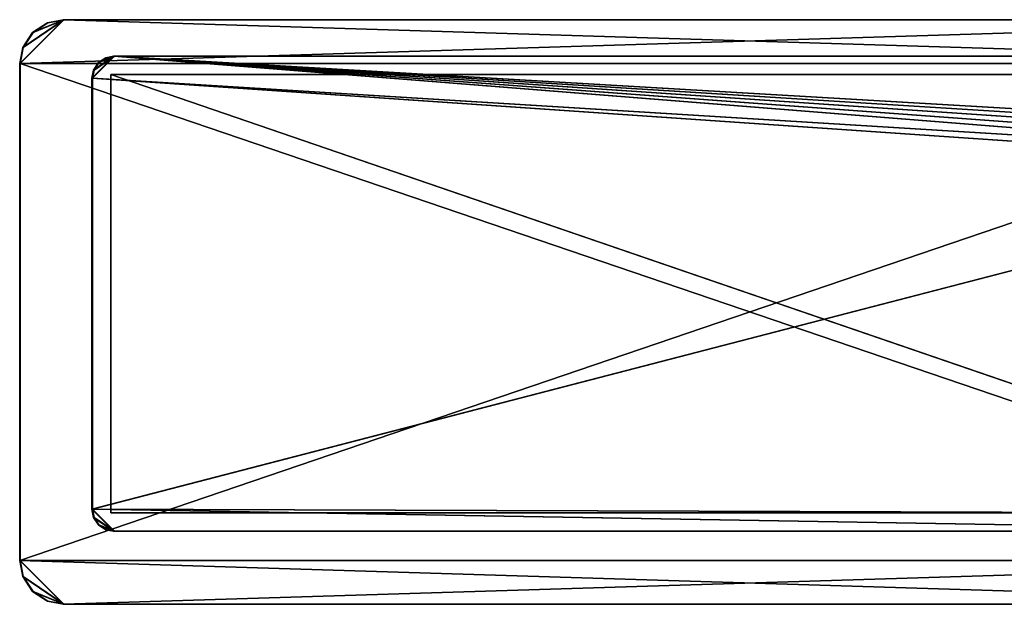
# Model space of a CAD drawing. Units: inches. Extents: x -5.3 to 5.3, y -2.9 to 2.9.
# Drawn here: x -5.3 to 0, y -0.4 to 2.7 of the extents above; entities that cross this region are included whole.
import ezdxf

# ---------------------------------------------------------------- set-up
doc = ezdxf.new("R2010")
doc.units = ezdxf.units.IN
doc.layers.get('0').update_dxf_attribs({"true_color": 0xc2ced6})

msp = doc.modelspace()

# ---------------------------------------------------------------- linework, layer by layer
for points in [[(-5.3093, 2.4828), (2.3275, 2.719), (2.5637, 2.4828), (-5.3093, 2.4828)], [(-5.3093, 2.4828), (-5.2927, 2.5698), (-5.0731, 2.719), (-5.3093, 2.4828)], [(-5.3093, 2.4828), (-5.0731, 2.719), (2.3275, 2.719), (-5.3093, 2.4828)], [(-5.3093, 2.4828), (2.3275, 2.719), (2.5637, 2.4828), (-5.3093, 2.4828)], [(-5.3093, 2.4828), (-5.2927, 2.5698), (-5.0731, 2.719), (-5.3093, 2.4828)], [(-5.3093, 2.4828), (-5.0731, 2.719), (2.3275, 2.719), (-5.3093, 2.4828)], [(-5.0705, 2.719), (-5.2901, 2.5698), (-5.3067, 2.4828), (-5.0705, 2.719)], [(-5.3067, 2.4828), (2.5663, 2.4828), (-5.0705, 2.719), (-5.3067, 2.4828)], [(-5.0705, 2.719), (-5.2901, 2.5698), (-5.3067, 2.4828), (-5.0705, 2.719)], [(-5.3067, 2.4828), (2.5663, 2.4828), (-5.0705, 2.719), (-5.3067, 2.4828)], [(-5.2401, 2.6498), (-5.0731, 2.719), (-5.2927, 2.5698), (-5.2401, 2.6498)], [(-5.2401, 2.6498), (-5.0731, 2.719), (-5.2927, 2.5698), (-5.2401, 2.6498)], [(-5.2375, 2.6498), (-5.2901, 2.5698), (-5.0705, 2.719), (-5.2375, 2.6498)], [(-5.2375, 2.6498), (-5.2901, 2.5698), (-5.0705, 2.719), (-5.2375, 2.6498)], [(-5.2401, 2.6498), (-5.16, 2.7024), (-5.0731, 2.719), (-5.2401, 2.6498)], [(-5.2401, 2.6498), (-5.16, 2.7024), (-5.0731, 2.719), (-5.2401, 2.6498)], [(-5.2375, 2.6498), (-5.0705, 2.719), (-5.1574, 2.7024), (-5.2375, 2.6498)], [(-5.2375, 2.6498), (-5.0705, 2.719), (-5.1574, 2.7024), (-5.2375, 2.6498)], [(-5.0731, 2.719), (-5.16, 2.7024), (-5.1574, 2.7024), (-5.0731, 2.719)], [(-5.0731, 2.719), (-5.16, 2.7024), (-5.1574, 2.7024), (-5.0731, 2.719)], [(-5.1574, 2.7024), (-5.0705, 2.719), (-5.0731, 2.719), (-5.1574, 2.7024)], [(-5.1574, 2.7024), (-5.0705, 2.719), (-5.0731, 2.719), (-5.1574, 2.7024)], [(2.3301, 2.719), (2.3275, 2.719), (-5.0731, 2.719), (2.3301, 2.719)], [(-5.0731, 2.719), (-5.0705, 2.719), (2.3301, 2.719), (-5.0731, 2.719)], [(2.3301, 2.719), (2.3275, 2.719), (-5.0731, 2.719), (2.3301, 2.719)], [(-5.0731, 2.719), (-5.0705, 2.719), (2.3301, 2.719), (-5.0731, 2.719)], [(2.3301, 2.719), (-5.0705, 2.719), (2.5663, 2.4828), (2.3301, 2.719)], [(2.3301, 2.719), (-5.0705, 2.719), (2.5663, 2.4828), (2.3301, 2.719)], [(-5.16, 2.7024), (-5.2401, 2.6498), (-5.2375, 2.6498), (-5.16, 2.7024)], [(-5.16, 2.7024), (-5.2401, 2.6498), (-5.2375, 2.6498), (-5.16, 2.7024)], [(-5.2375, 2.6498), (-5.1574, 2.7024), (-5.16, 2.7024), (-5.2375, 2.6498)], [(-5.2375, 2.6498), (-5.1574, 2.7024), (-5.16, 2.7024), (-5.2375, 2.6498)], [(-5.2401, 2.6498), (-5.2927, 2.5698), (-5.2901, 2.5698), (-5.2401, 2.6498)], [(-5.2401, 2.6498), (-5.2927, 2.5698), (-5.2901, 2.5698), (-5.2401, 2.6498)], [(-5.2901, 2.5698), (-5.2375, 2.6498), (-5.2401, 2.6498), (-5.2901, 2.5698)], [(-5.2901, 2.5698), (-5.2375, 2.6498), (-5.2401, 2.6498), (-5.2901, 2.5698)], [(-5.2927, 2.5698), (-5.3093, 2.4828), (-5.3067, 2.4828), (-5.2927, 2.5698)], [(-5.2927, 2.5698), (-5.3093, 2.4828), (-5.3067, 2.4828), (-5.2927, 2.5698)], [(-5.3067, 2.4828), (-5.2901, 2.5698), (-5.2927, 2.5698), (-5.3067, 2.4828)], [(-5.3067, 2.4828), (-5.2901, 2.5698), (-5.2927, 2.5698), (-5.3067, 2.4828)], [(-4.9195, 2.4041), (-4.8014, 2.5222), (2.1779, 1.9683), (-4.9195, 2.4041)], [(-4.9112, 2.4475), (-4.8014, 2.5222), (-4.9195, 2.4041), (-4.9112, 2.4475)], [(-4.9195, 2.4041), (-4.8014, 2.5222), (2.1779, 1.9683), (-4.9195, 2.4041)], [(-4.9112, 2.4475), (-4.8014, 2.5222), (-4.9195, 2.4041), (-4.9112, 2.4475)], [(-4.9163, 2.4041), (-4.7982, 2.5222), (-4.908, 2.4475), (-4.9163, 2.4041)], [(-4.9163, 2.4041), (2.1778, 1.9683), (-4.7982, 2.5222), (-4.9163, 2.4041)], [(-4.9163, 2.4041), (-4.7982, 2.5222), (-4.908, 2.4475), (-4.9163, 2.4041)], [(-4.9163, 2.4041), (2.1778, 1.9683), (-4.7982, 2.5222), (-4.9163, 2.4041)], [(-4.8849, 2.4876), (-4.8014, 2.5222), (-4.9112, 2.4475), (-4.8849, 2.4876)], [(-4.8849, 2.4876), (-4.8014, 2.5222), (-4.9112, 2.4475), (-4.8849, 2.4876)], [(-4.8817, 2.4876), (-4.908, 2.4475), (-4.7982, 2.5222), (-4.8817, 2.4876)], [(-4.8817, 2.4876), (-4.908, 2.4475), (-4.7982, 2.5222), (-4.8817, 2.4876)], [(-4.8449, 2.5139), (-4.8014, 2.5222), (-4.8849, 2.4876), (-4.8449, 2.5139)], [(-4.8449, 2.5139), (-4.8014, 2.5222), (-4.8849, 2.4876), (-4.8449, 2.5139)], [(-4.8417, 2.5139), (-4.8449, 2.5139), (-4.8849, 2.4876), (-4.8417, 2.5139)], [(-4.8849, 2.4876), (-4.8817, 2.4876), (-4.8417, 2.5139), (-4.8849, 2.4876)], [(-4.8417, 2.5139), (-4.8449, 2.5139), (-4.8849, 2.4876), (-4.8417, 2.5139)], [(-4.8849, 2.4876), (-4.8817, 2.4876), (-4.8417, 2.5139), (-4.8849, 2.4876)], [(-4.8417, 2.5139), (-4.8817, 2.4876), (-4.7982, 2.5222), (-4.8417, 2.5139)], [(-4.8417, 2.5139), (-4.8817, 2.4876), (-4.7982, 2.5222), (-4.8417, 2.5139)], [(-4.8014, 2.5222), (-4.8449, 2.5139), (-4.8417, 2.5139), (-4.8014, 2.5222)], [(-4.8014, 2.5222), (-4.8449, 2.5139), (-4.8417, 2.5139), (-4.8014, 2.5222)], [(-4.8417, 2.5139), (-4.7982, 2.5222), (-4.8014, 2.5222), (-4.8417, 2.5139)], [(-4.8417, 2.5139), (-4.7982, 2.5222), (-4.8014, 2.5222), (-4.8417, 2.5139)], [(-4.8014, 2.5222), (2.2166, 2.0482), (2.1932, 2.0094), (-4.8014, 2.5222)], [(2.1932, 2.0094), (2.1779, 1.9683), (-4.8014, 2.5222), (2.1932, 2.0094)], [(2.2474, 2.0822), (2.2166, 2.0482), (-4.8014, 2.5222), (2.2474, 2.0822)], [(2.2841, 2.1094), (2.2474, 2.0822), (-4.8014, 2.5222), (2.2841, 2.1094)], [(-4.8014, 2.5222), (2.5669, 2.5222), (2.2841, 2.1094), (-4.8014, 2.5222)], [(-4.8014, 2.5222), (-4.7982, 2.5222), (2.5701, 2.5222), (-4.8014, 2.5222)], [(2.5701, 2.5222), (2.5669, 2.5222), (-4.8014, 2.5222), (2.5701, 2.5222)], [(-4.8014, 2.5222), (2.2166, 2.0482), (2.1932, 2.0094), (-4.8014, 2.5222)], [(2.1932, 2.0094), (2.1779, 1.9683), (-4.8014, 2.5222), (2.1932, 2.0094)], [(2.2474, 2.0822), (2.2166, 2.0482), (-4.8014, 2.5222), (2.2474, 2.0822)], [(2.2841, 2.1094), (2.2474, 2.0822), (-4.8014, 2.5222), (2.2841, 2.1094)], [(-4.8014, 2.5222), (2.5669, 2.5222), (2.2841, 2.1094), (-4.8014, 2.5222)], [(-4.8014, 2.5222), (-4.7982, 2.5222), (2.5701, 2.5222), (-4.8014, 2.5222)], [(2.5701, 2.5222), (2.5669, 2.5222), (-4.8014, 2.5222), (2.5701, 2.5222)], [(-4.7982, 2.5222), (2.1778, 1.9683), (2.193, 2.0094), (-4.7982, 2.5222)], [(-4.7982, 2.5222), (2.193, 2.0094), (2.2164, 2.0482), (-4.7982, 2.5222)], [(-4.7982, 2.5222), (2.2839, 2.1094), (2.5701, 2.5222), (-4.7982, 2.5222)], [(2.2472, 2.0822), (2.2839, 2.1094), (-4.7982, 2.5222), (2.2472, 2.0822)], [(2.2164, 2.0482), (2.2472, 2.0822), (-4.7982, 2.5222), (2.2164, 2.0482)], [(-4.7982, 2.5222), (2.1778, 1.9683), (2.193, 2.0094), (-4.7982, 2.5222)], [(-4.7982, 2.5222), (2.193, 2.0094), (2.2164, 2.0482), (-4.7982, 2.5222)], [(-4.7982, 2.5222), (2.2839, 2.1094), (2.5701, 2.5222), (-4.7982, 2.5222)], [(2.2472, 2.0822), (2.2839, 2.1094), (-4.7982, 2.5222), (2.2472, 2.0822)], [(2.2164, 2.0482), (2.2472, 2.0822), (-4.7982, 2.5222), (2.2164, 2.0482)], [(2.5637, 2.4828), (2.5637, -0.1944), (-5.3093, -0.1944), (2.5637, 2.4828)], [(-5.3093, -0.1944), (-5.3093, 2.4828), (2.5637, 2.4828), (-5.3093, -0.1944)], [(-5.3067, 2.4828), (-5.3093, 2.4828), (-5.3093, -0.1944), (-5.3067, 2.4828)], [(-5.3093, -0.1944), (-5.3067, -0.1944), (-5.3067, 2.4828), (-5.3093, -0.1944)], [(2.5637, 2.4828), (2.5637, -0.1944), (-5.3093, -0.1944), (2.5637, 2.4828)], [(-5.3093, -0.1944), (-5.3093, 2.4828), (2.5637, 2.4828), (-5.3093, -0.1944)], [(-5.3067, 2.4828), (-5.3093, 2.4828), (-5.3093, -0.1944), (-5.3067, 2.4828)], [(-5.3093, -0.1944), (-5.3067, -0.1944), (-5.3067, 2.4828), (-5.3093, -0.1944)], [(2.5663, -0.1944), (2.5663, 2.4828), (-5.3067, 2.4828), (2.5663, -0.1944)], [(-5.3067, 2.4828), (-5.3067, -0.1944), (2.5663, -0.1944), (-5.3067, 2.4828)], [(2.5663, -0.1944), (2.5663, 2.4828), (-5.3067, 2.4828), (2.5663, -0.1944)], [(-5.3067, 2.4828), (-5.3067, -0.1944), (2.5663, -0.1944), (-5.3067, 2.4828)], [(-4.9112, 2.4475), (-4.9195, 2.4041), (-4.9163, 2.4041), (-4.9112, 2.4475)], [(-4.9112, 2.4475), (-4.9195, 2.4041), (-4.9163, 2.4041), (-4.9112, 2.4475)], [(-4.9163, 2.4041), (-4.908, 2.4475), (-4.9112, 2.4475), (-4.9163, 2.4041)], [(-4.9163, 2.4041), (-4.908, 2.4475), (-4.9112, 2.4475), (-4.9163, 2.4041)], [(-4.8849, 2.4876), (-4.9112, 2.4475), (-4.908, 2.4475), (-4.8849, 2.4876)], [(-4.8849, 2.4876), (-4.9112, 2.4475), (-4.908, 2.4475), (-4.8849, 2.4876)], [(-4.908, 2.4475), (-4.8817, 2.4876), (-4.8849, 2.4876), (-4.908, 2.4475)], [(-4.908, 2.4475), (-4.8817, 2.4876), (-4.8849, 2.4876), (-4.908, 2.4475)], [(-4.9195, 0.0812), (-4.9163, 0.0812), (-4.9163, 2.4041), (-4.9195, 0.0812)], [(-4.9163, 2.4041), (-4.9195, 2.4041), (-4.9195, 0.0812), (-4.9163, 2.4041)], [(-4.9195, 0.0812), (-4.9195, 2.4041), (2.1699, 1.9188), (-4.9195, 0.0812)], [(-4.9195, 2.4041), (2.1779, 1.9683), (2.1699, 1.9188), (-4.9195, 2.4041)], [(-4.9195, 0.0812), (-4.9163, 0.0812), (-4.9163, 2.4041), (-4.9195, 0.0812)], [(-4.9163, 2.4041), (-4.9195, 2.4041), (-4.9195, 0.0812), (-4.9163, 2.4041)], [(-4.9195, 0.0812), (-4.9195, 2.4041), (2.1699, 1.9188), (-4.9195, 0.0812)], [(-4.9195, 2.4041), (2.1779, 1.9683), (2.1699, 1.9188), (-4.9195, 2.4041)], [(2.1697, 1.9188), (-4.9163, 2.4041), (-4.9163, 0.0812), (2.1697, 1.9188)], [(-4.9163, 2.4041), (2.1697, 1.9188), (2.1778, 1.9683), (-4.9163, 2.4041)], [(2.1697, 1.9188), (-4.9163, 2.4041), (-4.9163, 0.0812), (2.1697, 1.9188)], [(-4.9163, 2.4041), (2.1697, 1.9188), (2.1778, 1.9683), (-4.9163, 2.4041)], [(2.0716, 2.4238), (2.0709, 2.4238), (-4.8179, 2.4238), (2.0716, 2.4238)], [(-4.8179, 2.4238), (-4.8172, 2.4238), (2.0716, 2.4238), (-4.8179, 2.4238)], [(-4.8172, 2.4238), (-4.8179, 2.4238), (-4.8179, 0.0615), (-4.8172, 2.4238)], [(-4.8179, 0.0615), (-4.8172, 0.0615), (-4.8172, 2.4238), (-4.8179, 0.0615)], [(2.0709, 0.0615), (-4.8179, 0.0615), (-4.8179, 2.4238), (2.0709, 0.0615)], [(-4.8179, 2.4238), (2.0709, 2.4238), (2.0709, 0.0615), (-4.8179, 2.4238)], [(2.0716, 2.4238), (2.0709, 2.4238), (-4.8179, 2.4238), (2.0716, 2.4238)], [(-4.8179, 2.4238), (-4.8172, 2.4238), (2.0716, 2.4238), (-4.8179, 2.4238)], [(-4.8172, 2.4238), (-4.8179, 2.4238), (-4.8179, 0.0615), (-4.8172, 2.4238)], [(-4.8179, 0.0615), (-4.8172, 0.0615), (-4.8172, 2.4238), (-4.8179, 0.0615)], [(2.0709, 0.0615), (-4.8179, 0.0615), (-4.8179, 2.4238), (2.0709, 0.0615)], [(-4.8179, 2.4238), (2.0709, 2.4238), (2.0709, 0.0615), (-4.8179, 2.4238)], [(-4.8172, 2.4238), (-4.8172, 0.0615), (2.0716, 0.0615), (-4.8172, 2.4238)], [(2.0716, 0.0615), (2.0716, 2.4238), (-4.8172, 2.4238), (2.0716, 0.0615)], [(-4.8172, 2.4238), (-4.8172, 0.0615), (2.0716, 0.0615), (-4.8172, 2.4238)], [(2.0716, 0.0615), (2.0716, 2.4238), (-4.8172, 2.4238), (2.0716, 0.0615)], [(2.1699, 1.9188), (2.1681, 0.059), (-4.9195, 0.0812), (2.1699, 1.9188)], [(2.1699, 1.9188), (2.1681, 0.059), (-4.9195, 0.0812), (2.1699, 1.9188)], [(-4.9163, 0.0812), (2.1679, 0.059), (2.1697, 1.9188), (-4.9163, 0.0812)], [(-4.9163, 0.0812), (2.1679, 0.059), (2.1697, 1.9188), (-4.9163, 0.0812)], [(-4.9195, 0.0812), (2.0628, -0.0369), (-4.8014, -0.0369), (-4.9195, 0.0812)], [(-4.8014, -0.0369), (-4.9112, 0.0378), (-4.9195, 0.0812), (-4.8014, -0.0369)], [(2.1681, 0.059), (2.0628, -0.0369), (-4.9195, 0.0812), (2.1681, 0.059)], [(-4.9163, 0.0812), (-4.9195, 0.0812), (-4.9112, 0.0378), (-4.9163, 0.0812)], [(-4.9195, 0.0812), (2.0628, -0.0369), (-4.8014, -0.0369), (-4.9195, 0.0812)], [(-4.8014, -0.0369), (-4.9112, 0.0378), (-4.9195, 0.0812), (-4.8014, -0.0369)], [(2.1681, 0.059), (2.0628, -0.0369), (-4.9195, 0.0812), (2.1681, 0.059)], [(-4.9163, 0.0812), (-4.9195, 0.0812), (-4.9112, 0.0378), (-4.9163, 0.0812)], [(-4.9163, 0.0812), (-4.7982, -0.0369), (2.0626, -0.0369), (-4.9163, 0.0812)], [(-4.9163, 0.0812), (-4.908, 0.0378), (-4.7982, -0.0369), (-4.9163, 0.0812)], [(2.0626, -0.0369), (2.1679, 0.059), (-4.9163, 0.0812), (2.0626, -0.0369)], [(-4.9112, 0.0378), (-4.908, 0.0378), (-4.9163, 0.0812), (-4.9112, 0.0378)], [(-4.9163, 0.0812), (-4.7982, -0.0369), (2.0626, -0.0369), (-4.9163, 0.0812)], [(-4.9163, 0.0812), (-4.908, 0.0378), (-4.7982, -0.0369), (-4.9163, 0.0812)], [(2.0626, -0.0369), (2.1679, 0.059), (-4.9163, 0.0812), (2.0626, -0.0369)], [(-4.9112, 0.0378), (-4.908, 0.0378), (-4.9163, 0.0812), (-4.9112, 0.0378)], [(-4.8172, 0.0615), (-4.8179, 0.0615), (2.0709, 0.0615), (-4.8172, 0.0615)], [(-4.8172, 0.0615), (-4.8179, 0.0615), (2.0709, 0.0615), (-4.8172, 0.0615)], [(2.0709, 0.0615), (2.0716, 0.0615), (-4.8172, 0.0615), (2.0709, 0.0615)], [(2.0709, 0.0615), (2.0716, 0.0615), (-4.8172, 0.0615), (2.0709, 0.0615)], [(-4.8014, -0.0369), (-4.8849, -0.0023), (-4.9112, 0.0378), (-4.8014, -0.0369)], [(-4.908, 0.0378), (-4.9112, 0.0378), (-4.8849, -0.0023), (-4.908, 0.0378)], [(-4.8014, -0.0369), (-4.8849, -0.0023), (-4.9112, 0.0378), (-4.8014, -0.0369)], [(-4.908, 0.0378), (-4.9112, 0.0378), (-4.8849, -0.0023), (-4.908, 0.0378)], [(-4.7982, -0.0369), (-4.908, 0.0378), (-4.8817, -0.0023), (-4.7982, -0.0369)], [(-4.8849, -0.0023), (-4.8817, -0.0023), (-4.908, 0.0378), (-4.8849, -0.0023)], [(-4.7982, -0.0369), (-4.908, 0.0378), (-4.8817, -0.0023), (-4.7982, -0.0369)], [(-4.8849, -0.0023), (-4.8817, -0.0023), (-4.908, 0.0378), (-4.8849, -0.0023)], [(-4.8014, -0.0369), (-4.8449, -0.0286), (-4.8849, -0.0023), (-4.8014, -0.0369)], [(-4.8417, -0.0286), (-4.8817, -0.0023), (-4.8849, -0.0023), (-4.8417, -0.0286)], [(-4.8849, -0.0023), (-4.8449, -0.0286), (-4.8417, -0.0286), (-4.8849, -0.0023)], [(-4.8014, -0.0369), (-4.8449, -0.0286), (-4.8849, -0.0023), (-4.8014, -0.0369)], [(-4.8417, -0.0286), (-4.8817, -0.0023), (-4.8849, -0.0023), (-4.8417, -0.0286)], [(-4.8849, -0.0023), (-4.8449, -0.0286), (-4.8417, -0.0286), (-4.8849, -0.0023)], [(-4.8817, -0.0023), (-4.8417, -0.0286), (-4.7982, -0.0369), (-4.8817, -0.0023)], [(-4.8817, -0.0023), (-4.8417, -0.0286), (-4.7982, -0.0369), (-4.8817, -0.0023)], [(-4.8417, -0.0286), (-4.8449, -0.0286), (-4.8014, -0.0369), (-4.8417, -0.0286)], [(-4.8417, -0.0286), (-4.8449, -0.0286), (-4.8014, -0.0369), (-4.8417, -0.0286)], [(-4.8014, -0.0369), (-4.7982, -0.0369), (-4.8417, -0.0286), (-4.8014, -0.0369)], [(-4.8014, -0.0369), (-4.7982, -0.0369), (-4.8417, -0.0286), (-4.8014, -0.0369)], [(-4.7982, -0.0369), (-4.8014, -0.0369), (2.0628, -0.0369), (-4.7982, -0.0369)], [(-4.7982, -0.0369), (-4.8014, -0.0369), (2.0628, -0.0369), (-4.7982, -0.0369)], [(2.0628, -0.0369), (2.0626, -0.0369), (-4.7982, -0.0369), (2.0628, -0.0369)], [(2.0628, -0.0369), (2.0626, -0.0369), (-4.7982, -0.0369), (2.0628, -0.0369)], [(-5.3093, -0.1944), (2.5637, -0.1944), (2.3275, -0.4306), (-5.3093, -0.1944)], [(-5.0731, -0.4306), (-5.2927, -0.2813), (-5.3093, -0.1944), (-5.0731, -0.4306)], [(-5.0731, -0.4306), (-5.3093, -0.1944), (2.3275, -0.4306), (-5.0731, -0.4306)], [(-5.2901, -0.2813), (-5.3067, -0.1944), (-5.3093, -0.1944), (-5.2901, -0.2813)], [(-5.3093, -0.1944), (-5.2927, -0.2813), (-5.2901, -0.2813), (-5.3093, -0.1944)], [(-5.3093, -0.1944), (2.5637, -0.1944), (2.3275, -0.4306), (-5.3093, -0.1944)], [(-5.0731, -0.4306), (-5.2927, -0.2813), (-5.3093, -0.1944), (-5.0731, -0.4306)], [(-5.0731, -0.4306), (-5.3093, -0.1944), (2.3275, -0.4306), (-5.0731, -0.4306)], [(-5.2901, -0.2813), (-5.3067, -0.1944), (-5.3093, -0.1944), (-5.2901, -0.2813)], [(-5.3093, -0.1944), (-5.2927, -0.2813), (-5.2901, -0.2813), (-5.3093, -0.1944)], [(-5.3067, -0.1944), (-5.2901, -0.2813), (-5.0705, -0.4306), (-5.3067, -0.1944)], [(-5.0705, -0.4306), (2.5663, -0.1944), (-5.3067, -0.1944), (-5.0705, -0.4306)], [(-5.3067, -0.1944), (-5.2901, -0.2813), (-5.0705, -0.4306), (-5.3067, -0.1944)], [(-5.0705, -0.4306), (2.5663, -0.1944), (-5.3067, -0.1944), (-5.0705, -0.4306)], [(-5.0705, -0.4306), (2.3301, -0.4306), (2.5663, -0.1944), (-5.0705, -0.4306)], [(-5.0705, -0.4306), (2.3301, -0.4306), (2.5663, -0.1944), (-5.0705, -0.4306)], [(-5.2927, -0.2813), (-5.0731, -0.4306), (-5.2401, -0.3614), (-5.2927, -0.2813)], [(-5.2375, -0.3614), (-5.2901, -0.2813), (-5.2927, -0.2813), (-5.2375, -0.3614)], [(-5.2927, -0.2813), (-5.2401, -0.3614), (-5.2375, -0.3614), (-5.2927, -0.2813)], [(-5.2927, -0.2813), (-5.0731, -0.4306), (-5.2401, -0.3614), (-5.2927, -0.2813)], [(-5.2375, -0.3614), (-5.2901, -0.2813), (-5.2927, -0.2813), (-5.2375, -0.3614)], [(-5.2927, -0.2813), (-5.2401, -0.3614), (-5.2375, -0.3614), (-5.2927, -0.2813)], [(-5.2375, -0.3614), (-5.0705, -0.4306), (-5.2901, -0.2813), (-5.2375, -0.3614)], [(-5.2375, -0.3614), (-5.0705, -0.4306), (-5.2901, -0.2813), (-5.2375, -0.3614)], [(-5.16, -0.414), (-5.2401, -0.3614), (-5.0731, -0.4306), (-5.16, -0.414)], [(-5.1574, -0.414), (-5.2375, -0.3614), (-5.2401, -0.3614), (-5.1574, -0.414)], [(-5.2401, -0.3614), (-5.16, -0.414), (-5.1574, -0.414), (-5.2401, -0.3614)], [(-5.16, -0.414), (-5.2401, -0.3614), (-5.0731, -0.4306), (-5.16, -0.414)], [(-5.1574, -0.414), (-5.2375, -0.3614), (-5.2401, -0.3614), (-5.1574, -0.414)], [(-5.2401, -0.3614), (-5.16, -0.414), (-5.1574, -0.414), (-5.2401, -0.3614)], [(-5.2375, -0.3614), (-5.1574, -0.414), (-5.0705, -0.4306), (-5.2375, -0.3614)], [(-5.2375, -0.3614), (-5.1574, -0.414), (-5.0705, -0.4306), (-5.2375, -0.3614)], [(-5.0705, -0.4306), (-5.1574, -0.414), (-5.16, -0.414), (-5.0705, -0.4306)], [(-5.16, -0.414), (-5.0731, -0.4306), (-5.0705, -0.4306), (-5.16, -0.414)], [(-5.0705, -0.4306), (-5.1574, -0.414), (-5.16, -0.414), (-5.0705, -0.4306)], [(-5.16, -0.414), (-5.0731, -0.4306), (-5.0705, -0.4306), (-5.16, -0.414)], [(-5.0705, -0.4306), (-5.0731, -0.4306), (2.3275, -0.4306), (-5.0705, -0.4306)], [(-5.0705, -0.4306), (-5.0731, -0.4306), (2.3275, -0.4306), (-5.0705, -0.4306)], [(2.3275, -0.4306), (2.3301, -0.4306), (-5.0705, -0.4306), (2.3275, -0.4306)], [(2.3275, -0.4306), (2.3301, -0.4306), (-5.0705, -0.4306), (2.3275, -0.4306)]]:
    msp.add_lwpolyline(points)

doc.saveas('drawing.dxf')
